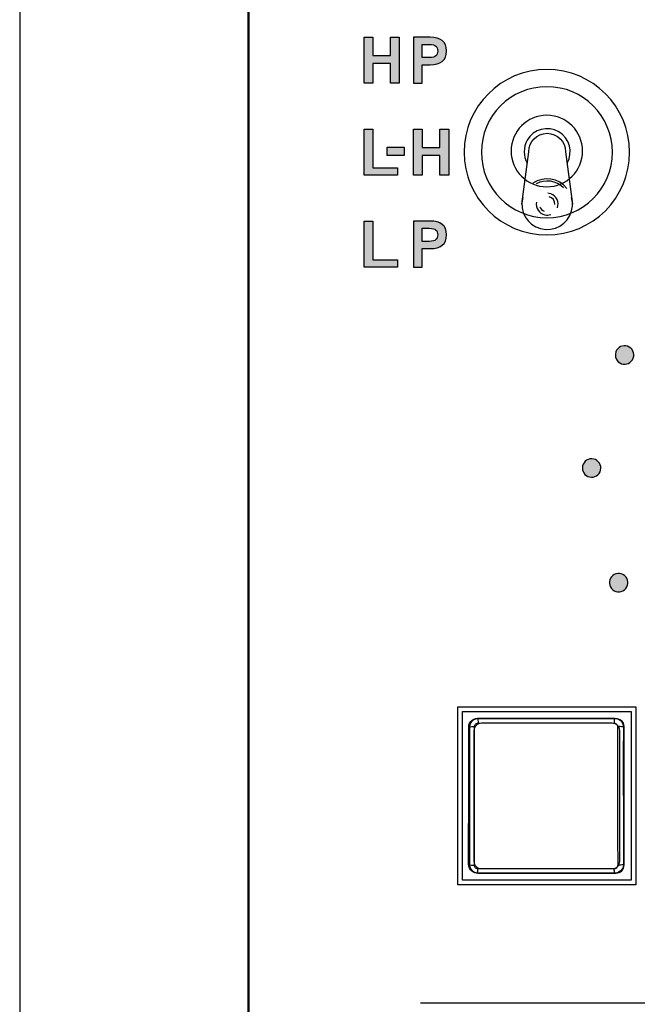
# Model space of a CAD drawing. Extents: x 4.5 to 15.5, y 1.3 to 15.3.
# Drawn here: x 4.5 to 5.8, y 3.6 to 5.8 of the extents above; entities that cross this region are included whole.
import ezdxf

# ---------------------------------------------------------------- set-up
doc = ezdxf.new("R2010")
doc.units = 0
doc.header["$MEASUREMENT"] = 0
for name, color, linetype in [('GRAY', 7, 'CONTINUOUS'), ('HARDWARE', 7, 'CONTINUOUS'), ('HOLES', 7, 'CONTINUOUS'), ('LEXAN', 7, 'CONTINUOUS'), ('METAL', 7, 'CONTINUOUS'), ('WHITE', 7, 'CONTINUOUS')]:
    doc.layers.add(name, color=color, linetype=linetype)

# ---------------------------------------------------------------- blocks, each defined once
blk = doc.blocks.new('BLOCK_13')
at = {"layer": 'WHITE'}
h = blk.add_hatch(color=7, dxfattribs=at)
h.dxf.hatch_style = 2
h.paths.add_polyline_path([(5.2525, 5.6215), (5.2525, 5.7217), (5.2716, 5.7217), (5.2716, 5.6817), (5.3102, 5.6817), (5.3102, 5.7217), (5.3293, 5.7217), (5.3293, 5.6215), (5.3102, 5.6215), (5.3102, 5.6645), (5.2716, 5.6645), (5.2716, 5.6215)])
h = blk.add_hatch(color=7, dxfattribs=at)
h.dxf.hatch_style = 2
edge = h.paths.add_edge_path()
edge.add_spline(control_points=[(5.36, 5.6215), (5.36, 5.6215), (5.36, 5.7217), (5.36, 5.7217), (5.36, 5.7217), (5.3966, 5.7217), (5.3966, 5.7217), (5.4183, 5.7217), (5.432, 5.7127), (5.432, 5.6918), (5.432, 5.671), (5.4183, 5.662), (5.3966, 5.662), (5.3966, 5.662), (5.3791, 5.662), (5.3791, 5.662), (5.3791, 5.662), (5.3791, 5.6215), (5.3791, 5.6215), (5.3791, 5.6215), (5.36, 5.6215), (5.36, 5.6215)], knot_values=[0, 0, 0, 0, 1, 1, 1, 2, 2, 2, 3, 3, 3, 4, 4, 4, 5, 5, 5, 6, 6, 6, 7, 7, 7, 7], degree=3, periodic=1)
edge = h.paths.add_edge_path()
edge.add_spline(control_points=[(5.3791, 5.6776), (5.3791, 5.6776), (5.3944, 5.6776), (5.3944, 5.6776), (5.4088, 5.6776), (5.4128, 5.683), (5.4128, 5.6918), (5.4128, 5.7007), (5.4088, 5.7061), (5.3944, 5.7061), (5.3944, 5.7061), (5.3791, 5.7061), (5.3791, 5.7061), (5.3791, 5.7061), (5.3791, 5.6776), (5.3791, 5.6776)], knot_values=[0, 0, 0, 0, 1, 1, 1, 2, 2, 2, 3, 3, 3, 4, 4, 4, 5, 5, 5, 5], degree=3, periodic=1)
h = blk.add_hatch(color=7, dxfattribs=at)
h.dxf.hatch_style = 2
h.paths.add_polyline_path([(5.2525, 5.4216), (5.2525, 5.5218), (5.2716, 5.5218), (5.2716, 5.4377), (5.3252, 5.4377), (5.3252, 5.4216)])
h = blk.add_hatch(color=7, dxfattribs=at)
h.dxf.hatch_style = 2
h.paths.add_polyline_path([(5.36, 5.4216), (5.36, 5.5218), (5.3791, 5.5218), (5.3791, 5.4818), (5.4177, 5.4818), (5.4177, 5.5218), (5.4368, 5.5218), (5.4368, 5.4216), (5.4177, 5.4216), (5.4177, 5.4646), (5.3791, 5.4646), (5.3791, 5.4216)])
h = blk.add_hatch(color=7, dxfattribs=at)
h.dxf.hatch_style = 2
h.paths.add_polyline_path([(5.3026, 5.4649), (5.3026, 5.4826), (5.34, 5.4826), (5.34, 5.4649)])
h = blk.add_hatch(color=7, dxfattribs=at)
h.dxf.hatch_style = 2
h.paths.add_polyline_path([(5.2525, 5.2217), (5.2525, 5.3218), (5.2716, 5.3218), (5.2716, 5.2378), (5.3252, 5.2378), (5.3252, 5.2217)])
h = blk.add_hatch(color=7, dxfattribs=at)
h.dxf.hatch_style = 2
edge = h.paths.add_edge_path()
edge.add_spline(control_points=[(5.36, 5.2217), (5.36, 5.2217), (5.36, 5.3218), (5.36, 5.3218), (5.36, 5.3218), (5.3966, 5.3218), (5.3966, 5.3218), (5.4183, 5.3218), (5.432, 5.3128), (5.432, 5.292), (5.432, 5.2712), (5.4183, 5.2622), (5.3966, 5.2622), (5.3966, 5.2622), (5.3791, 5.2622), (5.3791, 5.2622), (5.3791, 5.2622), (5.3791, 5.2217), (5.3791, 5.2217), (5.3791, 5.2217), (5.36, 5.2217), (5.36, 5.2217)], knot_values=[0, 0, 0, 0, 1, 1, 1, 2, 2, 2, 3, 3, 3, 4, 4, 4, 5, 5, 5, 6, 6, 6, 7, 7, 7, 7], degree=3, periodic=1)
edge = h.paths.add_edge_path()
edge.add_spline(control_points=[(5.3791, 5.2777), (5.3791, 5.2777), (5.3944, 5.2777), (5.3944, 5.2777), (5.4088, 5.2777), (5.4128, 5.2831), (5.4128, 5.292), (5.4128, 5.3009), (5.4088, 5.3063), (5.3944, 5.3063), (5.3944, 5.3063), (5.3791, 5.3063), (5.3791, 5.3063), (5.3791, 5.3063), (5.3791, 5.2777), (5.3791, 5.2777)], knot_values=[0, 0, 0, 0, 1, 1, 1, 2, 2, 2, 3, 3, 3, 4, 4, 4, 5, 5, 5, 5], degree=3, periodic=1)
for points in [[(5.2525, 5.6215), (5.2525, 5.7217), (5.2716, 5.7217), (5.2716, 5.6817), (5.3102, 5.6817), (5.3102, 5.7217), (5.3293, 5.7217), (5.3293, 5.6215), (5.3102, 5.6215), (5.3102, 5.6645), (5.2716, 5.6645), (5.2716, 5.6215), (5.2525, 5.6215)], [(5.2525, 5.4216), (5.2525, 5.5218), (5.2716, 5.5218), (5.2716, 5.4377), (5.3252, 5.4377), (5.3252, 5.4216), (5.2525, 5.4216)], [(5.36, 5.4216), (5.36, 5.5218), (5.3791, 5.5218), (5.3791, 5.4818), (5.4177, 5.4818), (5.4177, 5.5218), (5.4368, 5.5218), (5.4368, 5.4216), (5.4177, 5.4216), (5.4177, 5.4646), (5.3791, 5.4646), (5.3791, 5.4216), (5.36, 5.4216)], [(5.3026, 5.4649), (5.3026, 5.4826), (5.34, 5.4826), (5.34, 5.4649), (5.3026, 5.4649)], [(5.2525, 5.2217), (5.2525, 5.3218), (5.2716, 5.3218), (5.2716, 5.2378), (5.3252, 5.2378), (5.3252, 5.2217), (5.2525, 5.2217)]]:
    blk.add_lwpolyline(points, dxfattribs=at)
for points, knots in [([(5.36, 5.6215), (5.36, 5.6215), (5.36, 5.7217), (5.36, 5.7217), (5.36, 5.7217), (5.3966, 5.7217), (5.3966, 5.7217), (5.4183, 5.7217), (5.432, 5.7127), (5.432, 5.6918), (5.432, 5.671), (5.4183, 5.662), (5.3966, 5.662), (5.3966, 5.662), (5.3791, 5.662), (5.3791, 5.662), (5.3791, 5.662), (5.3791, 5.6215), (5.3791, 5.6215), (5.3791, 5.6215), (5.36, 5.6215), (5.36, 5.6215)], [0, 0, 0, 0, 1, 1, 1, 2, 2, 2, 3, 3, 3, 4, 4, 4, 5, 5, 5, 6, 6, 6, 7, 7, 7, 7]), ([(5.3791, 5.6776), (5.3791, 5.6776), (5.3944, 5.6776), (5.3944, 5.6776), (5.4088, 5.6776), (5.4128, 5.683), (5.4128, 5.6918), (5.4128, 5.7007), (5.4088, 5.7061), (5.3944, 5.7061), (5.3944, 5.7061), (5.3791, 5.7061), (5.3791, 5.7061), (5.3791, 5.7061), (5.3791, 5.6776), (5.3791, 5.6776)], [0, 0, 0, 0, 1, 1, 1, 2, 2, 2, 3, 3, 3, 4, 4, 4, 5, 5, 5, 5]), ([(5.36, 5.2217), (5.36, 5.2217), (5.36, 5.3218), (5.36, 5.3218), (5.36, 5.3218), (5.3966, 5.3218), (5.3966, 5.3218), (5.4183, 5.3218), (5.432, 5.3128), (5.432, 5.292), (5.432, 5.2712), (5.4183, 5.2622), (5.3966, 5.2622), (5.3966, 5.2622), (5.3791, 5.2622), (5.3791, 5.2622), (5.3791, 5.2622), (5.3791, 5.2217), (5.3791, 5.2217), (5.3791, 5.2217), (5.36, 5.2217), (5.36, 5.2217)], [0, 0, 0, 0, 1, 1, 1, 2, 2, 2, 3, 3, 3, 4, 4, 4, 5, 5, 5, 6, 6, 6, 7, 7, 7, 7]), ([(5.3791, 5.2777), (5.3791, 5.2777), (5.3944, 5.2777), (5.3944, 5.2777), (5.4088, 5.2777), (5.4128, 5.2831), (5.4128, 5.292), (5.4128, 5.3009), (5.4088, 5.3063), (5.3944, 5.3063), (5.3944, 5.3063), (5.3791, 5.3063), (5.3791, 5.3063), (5.3791, 5.3063), (5.3791, 5.2777), (5.3791, 5.2777)], [0, 0, 0, 0, 1, 1, 1, 2, 2, 2, 3, 3, 3, 4, 4, 4, 5, 5, 5, 5])]:
    blk.add_open_spline(points, degree=3, knots=knots, dxfattribs=at)
blk = doc.blocks.new('BLOCK_150')
at = {"layer": 'GRAY'}
h = blk.add_hatch(color=7, dxfattribs=at)
h.dxf.hatch_style = 2
edge = h.paths.add_edge_path()
edge.add_spline(control_points=[(5.9927, 5.2267), (6.0023, 5.2322), (6.0145, 5.2289), (6.02, 5.2192), (6.0255, 5.2096), (6.0221, 5.1973), (6.0124, 5.1918), (6.0027, 5.1864), (5.9906, 5.1898), (5.9851, 5.1995), (5.9796, 5.2091), (5.983, 5.2212), (5.9927, 5.2267)], knot_values=[0, 0, 0, 0, 1, 1, 1, 2, 2, 2, 3, 3, 3, 4, 4, 4, 4], degree=3, periodic=1)
blk.add_open_spline([(5.9927, 5.2267), (6.0023, 5.2322), (6.0145, 5.2289), (6.02, 5.2192), (6.0255, 5.2096), (6.0221, 5.1973), (6.0124, 5.1918), (6.0027, 5.1864), (5.9906, 5.1898), (5.9851, 5.1995), (5.9796, 5.2091), (5.983, 5.2212), (5.9927, 5.2267)], degree=3, knots=[0, 0, 0, 0, 1, 1, 1, 2, 2, 2, 3, 3, 3, 4, 4, 4, 4], dxfattribs=at)
blk = doc.blocks.new('BLOCK_151')
at = {"layer": 'GRAY'}
h = blk.add_hatch(color=7, dxfattribs=at)
h.dxf.hatch_style = 2
edge = h.paths.add_edge_path()
edge.add_spline(control_points=[(5.802, 5.0409), (5.8077, 5.0504), (5.8199, 5.0536), (5.8295, 5.0479), (5.839, 5.0421), (5.8421, 5.0298), (5.8363, 5.0203), (5.8306, 5.0107), (5.8183, 5.0078), (5.8088, 5.0135), (5.7993, 5.0192), (5.7963, 5.0314), (5.802, 5.0409)], knot_values=[0, 0, 0, 0, 1, 1, 1, 2, 2, 2, 3, 3, 3, 4, 4, 4, 4], degree=3, periodic=1)
blk.add_open_spline([(5.802, 5.0409), (5.8077, 5.0504), (5.8199, 5.0536), (5.8295, 5.0479), (5.839, 5.0421), (5.8421, 5.0298), (5.8363, 5.0203), (5.8306, 5.0107), (5.8183, 5.0078), (5.8088, 5.0135), (5.7993, 5.0192), (5.7963, 5.0314), (5.802, 5.0409)], degree=3, knots=[0, 0, 0, 0, 1, 1, 1, 2, 2, 2, 3, 3, 3, 4, 4, 4, 4], dxfattribs=at)
blk = doc.blocks.new('BLOCK_152')
at = {"layer": 'GRAY'}
h = blk.add_hatch(color=7, dxfattribs=at)
h.dxf.hatch_style = 2
edge = h.paths.add_edge_path()
edge.add_spline(control_points=[(5.7275, 4.7853), (5.7278, 4.7964), (5.7369, 4.8052), (5.748, 4.8049), (5.7591, 4.8046), (5.7679, 4.7953), (5.7676, 4.7842), (5.7673, 4.7731), (5.7581, 4.7645), (5.747, 4.7648), (5.7359, 4.7651), (5.7272, 4.7742), (5.7275, 4.7853)], knot_values=[0, 0, 0, 0, 1, 1, 1, 2, 2, 2, 3, 3, 3, 4, 4, 4, 4], degree=3, periodic=1)
blk.add_open_spline([(5.7275, 4.7853), (5.7278, 4.7964), (5.7369, 4.8052), (5.748, 4.8049), (5.7591, 4.8046), (5.7679, 4.7953), (5.7676, 4.7842), (5.7673, 4.7731), (5.7581, 4.7645), (5.747, 4.7648), (5.7359, 4.7651), (5.7272, 4.7742), (5.7275, 4.7853)], degree=3, knots=[0, 0, 0, 0, 1, 1, 1, 2, 2, 2, 3, 3, 3, 4, 4, 4, 4], dxfattribs=at)
blk = doc.blocks.new('BLOCK_153')
at = {"layer": 'GRAY'}
h = blk.add_hatch(color=7, dxfattribs=at)
h.dxf.hatch_style = 2
edge = h.paths.add_edge_path()
edge.add_spline(control_points=[(5.7885, 4.5261), (5.7833, 4.5359), (5.787, 4.5481), (5.7968, 4.5533), (5.8066, 4.5585), (5.8187, 4.5548), (5.8239, 4.545), (5.8292, 4.5352), (5.8254, 4.5231), (5.8156, 4.5179), (5.8058, 4.5127), (5.7938, 4.5163), (5.7885, 4.5261)], knot_values=[0, 0, 0, 0, 1, 1, 1, 2, 2, 2, 3, 3, 3, 4, 4, 4, 4], degree=3, periodic=1)
blk.add_open_spline([(5.7885, 4.5261), (5.7833, 4.5359), (5.787, 4.5481), (5.7968, 4.5533), (5.8066, 4.5585), (5.8187, 4.5548), (5.8239, 4.545), (5.8292, 4.5352), (5.8254, 4.5231), (5.8156, 4.5179), (5.8058, 4.5127), (5.7938, 4.5163), (5.7885, 4.5261)], degree=3, knots=[0, 0, 0, 0, 1, 1, 1, 2, 2, 2, 3, 3, 3, 4, 4, 4, 4], dxfattribs=at)
blk = doc.blocks.new('BLOCK_154')
at = {"layer": 'GRAY'}
h = blk.add_hatch(color=7, dxfattribs=at)
h.dxf.hatch_style = 2
edge = h.paths.add_edge_path()
edge.add_spline(control_points=[(5.9693, 4.3307), (5.9599, 4.3366), (5.9571, 4.349), (5.9631, 4.3583), (5.969, 4.3677), (5.9815, 4.3704), (5.9908, 4.3645), (6.0002, 4.3585), (6.0029, 4.3461), (5.9969, 4.3368), (5.9909, 4.3274), (5.9787, 4.3247), (5.9693, 4.3307)], knot_values=[0, 0, 0, 0, 1, 1, 1, 2, 2, 2, 3, 3, 3, 4, 4, 4, 4], degree=3, periodic=1)
blk.add_open_spline([(5.9693, 4.3307), (5.9599, 4.3366), (5.9571, 4.349), (5.9631, 4.3583), (5.969, 4.3677), (5.9815, 4.3704), (5.9908, 4.3645), (6.0002, 4.3585), (6.0029, 4.3461), (5.9969, 4.3368), (5.9909, 4.3274), (5.9787, 4.3247), (5.9693, 4.3307)], degree=3, knots=[0, 0, 0, 0, 1, 1, 1, 2, 2, 2, 3, 3, 3, 4, 4, 4, 4], dxfattribs=at)
blk = doc.blocks.new('BLOCK_155')
at = {"layer": 'GRAY'}
h = blk.add_hatch(color=7, dxfattribs=at)
h.dxf.hatch_style = 2
edge = h.paths.add_edge_path()
edge.add_spline(control_points=[(6.5076, 5.2268), (6.5173, 5.2213), (6.5207, 5.2091), (6.5153, 5.1995), (6.5098, 5.1898), (6.4975, 5.1864), (6.4879, 5.1919), (6.4782, 5.1974), (6.4749, 5.2096), (6.4804, 5.2192), (6.4858, 5.2289), (6.4979, 5.2322), (6.5076, 5.2268)], knot_values=[0, 0, 0, 0, 1, 1, 1, 2, 2, 2, 3, 3, 3, 4, 4, 4, 4], degree=3, periodic=1)
blk.add_open_spline([(6.5076, 5.2268), (6.5173, 5.2213), (6.5207, 5.2091), (6.5153, 5.1995), (6.5098, 5.1898), (6.4975, 5.1864), (6.4879, 5.1919), (6.4782, 5.1974), (6.4749, 5.2096), (6.4804, 5.2192), (6.4858, 5.2289), (6.4979, 5.2322), (6.5076, 5.2268)], degree=3, knots=[0, 0, 0, 0, 1, 1, 1, 2, 2, 2, 3, 3, 3, 4, 4, 4, 4], dxfattribs=at)
blk = doc.blocks.new('BLOCK_156')
at = {"layer": 'GRAY'}
h = blk.add_hatch(color=7, dxfattribs=at)
h.dxf.hatch_style = 2
edge = h.paths.add_edge_path()
edge.add_spline(control_points=[(6.6983, 5.041), (6.7041, 5.0315), (6.7011, 5.0192), (6.6916, 5.0135), (6.682, 5.0078), (6.6697, 5.0108), (6.664, 5.0204), (6.6583, 5.0299), (6.6614, 5.0421), (6.6709, 5.0479), (6.6804, 5.0536), (6.6926, 5.0505), (6.6983, 5.041)], knot_values=[0, 0, 0, 0, 1, 1, 1, 2, 2, 2, 3, 3, 3, 4, 4, 4, 4], degree=3, periodic=1)
blk.add_open_spline([(6.6983, 5.041), (6.7041, 5.0315), (6.7011, 5.0192), (6.6916, 5.0135), (6.682, 5.0078), (6.6697, 5.0108), (6.664, 5.0204), (6.6583, 5.0299), (6.6614, 5.0421), (6.6709, 5.0479), (6.6804, 5.0536), (6.6926, 5.0505), (6.6983, 5.041)], degree=3, knots=[0, 0, 0, 0, 1, 1, 1, 2, 2, 2, 3, 3, 3, 4, 4, 4, 4], dxfattribs=at)
blk = doc.blocks.new('BLOCK_157')
at = {"layer": 'GRAY'}
h = blk.add_hatch(color=7, dxfattribs=at)
h.dxf.hatch_style = 2
edge = h.paths.add_edge_path()
edge.add_spline(control_points=[(6.7729, 4.7854), (6.7732, 4.7743), (6.7645, 4.7651), (6.7534, 4.7648), (6.7423, 4.7645), (6.7331, 4.7733), (6.7328, 4.7844), (6.7325, 4.7955), (6.7413, 4.8046), (6.7524, 4.8049), (6.7635, 4.8052), (6.7726, 4.7965), (6.7729, 4.7854)], knot_values=[0, 0, 0, 0, 1, 1, 1, 2, 2, 2, 3, 3, 3, 4, 4, 4, 4], degree=3, periodic=1)
blk.add_open_spline([(6.7729, 4.7854), (6.7732, 4.7743), (6.7645, 4.7651), (6.7534, 4.7648), (6.7423, 4.7645), (6.7331, 4.7733), (6.7328, 4.7844), (6.7325, 4.7955), (6.7413, 4.8046), (6.7524, 4.8049), (6.7635, 4.8052), (6.7726, 4.7965), (6.7729, 4.7854)], degree=3, knots=[0, 0, 0, 0, 1, 1, 1, 2, 2, 2, 3, 3, 3, 4, 4, 4, 4], dxfattribs=at)
blk = doc.blocks.new('BLOCK_158')
at = {"layer": 'GRAY'}
h = blk.add_hatch(color=7, dxfattribs=at)
h.dxf.hatch_style = 2
edge = h.paths.add_edge_path()
edge.add_spline(control_points=[(6.7119, 4.5262), (6.7067, 4.5164), (6.6946, 4.5127), (6.6848, 4.5179), (6.675, 4.5231), (6.6713, 4.5353), (6.6765, 4.5451), (6.6817, 4.5549), (6.6938, 4.5585), (6.7036, 4.5533), (6.7134, 4.5481), (6.7171, 4.5361), (6.7119, 4.5262)], knot_values=[0, 0, 0, 0, 1, 1, 1, 2, 2, 2, 3, 3, 3, 4, 4, 4, 4], degree=3, periodic=1)
blk.add_open_spline([(6.7119, 4.5262), (6.7067, 4.5164), (6.6946, 4.5127), (6.6848, 4.5179), (6.675, 4.5231), (6.6713, 4.5353), (6.6765, 4.5451), (6.6817, 4.5549), (6.6938, 4.5585), (6.7036, 4.5533), (6.7134, 4.5481), (6.7171, 4.5361), (6.7119, 4.5262)], degree=3, knots=[0, 0, 0, 0, 1, 1, 1, 2, 2, 2, 3, 3, 3, 4, 4, 4, 4], dxfattribs=at)
blk = doc.blocks.new('BLOCK_159')
at = {"layer": 'GRAY'}
h = blk.add_hatch(color=7, dxfattribs=at)
h.dxf.hatch_style = 2
edge = h.paths.add_edge_path()
edge.add_spline(control_points=[(6.5312, 4.3307), (6.5218, 4.3248), (6.5094, 4.3274), (6.5035, 4.3368), (6.4975, 4.3461), (6.5003, 4.3586), (6.5096, 4.3645), (6.519, 4.3705), (6.5313, 4.3677), (6.5373, 4.3583), (6.5433, 4.349), (6.5405, 4.3367), (6.5312, 4.3307)], knot_values=[0, 0, 0, 0, 1, 1, 1, 2, 2, 2, 3, 3, 3, 4, 4, 4, 4], degree=3, periodic=1)
blk.add_open_spline([(6.5312, 4.3307), (6.5218, 4.3248), (6.5094, 4.3274), (6.5035, 4.3368), (6.4975, 4.3461), (6.5003, 4.3586), (6.5096, 4.3645), (6.519, 4.3705), (6.5313, 4.3677), (6.5373, 4.3583), (6.5433, 4.349), (6.5405, 4.3367), (6.5312, 4.3307)], degree=3, knots=[0, 0, 0, 0, 1, 1, 1, 2, 2, 2, 3, 3, 3, 4, 4, 4, 4], dxfattribs=at)
blk = doc.blocks.new('BLOCK_149')
at = {"layer": 'GRAY'}
for name in ['BLOCK_150', 'BLOCK_155', 'BLOCK_151', 'BLOCK_156', 'BLOCK_152', 'BLOCK_157', 'BLOCK_153', 'BLOCK_158', 'BLOCK_154', 'BLOCK_159']:
    blk.add_blockref(name, (0, 0), dxfattribs=at)
blk = doc.blocks.new('BLOCK_429')
at = {"layer": 'HARDWARE'}
for points, knots in [([(5.7279, 5.4742), (5.7279, 5.4313), (5.6931, 5.3965), (5.6502, 5.3965), (5.6072, 5.3965), (5.5724, 5.4313), (5.5724, 5.4742), (5.5724, 5.5171), (5.6072, 5.552), (5.6502, 5.552), (5.6931, 5.552), (5.7279, 5.5171), (5.7279, 5.4742)], [0, 0, 0, 0, 1, 1, 1, 2, 2, 2, 3, 3, 3, 4, 4, 4, 4]), ([(5.6942, 5.4478), (5.708, 5.4717), (5.6998, 5.5023), (5.6759, 5.5161), (5.6519, 5.53), (5.6213, 5.5218), (5.6075, 5.4979), (5.5986, 5.4823), (5.5986, 5.4632), (5.6075, 5.4478)], [0, 0, 0, 0, 1, 1, 1, 2, 2, 2, 3, 3, 3, 3]), ([(5.5958, 5.3586), (5.5958, 5.3586), (5.6108, 5.4728), (5.6108, 5.4728), (5.6108, 5.4949), (5.6287, 5.5128), (5.6508, 5.5128), (5.6729, 5.5128), (5.6909, 5.4949), (5.6909, 5.4728), (5.6909, 5.4728), (5.6909, 5.4728), (5.6909, 5.4728), (5.6909, 5.4728), (5.7059, 5.3586), (5.7059, 5.3586)], [0, 0, 0, 0, 1, 1, 1, 2, 2, 2, 3, 3, 3, 4, 4, 4, 5, 5, 5, 5]), ([(5.6733, 5.3508), (5.6776, 5.3632), (5.6711, 5.3768), (5.6587, 5.3811), (5.6566, 5.3819), (5.6544, 5.3823), (5.6521, 5.3824)], [0, 0, 0, 0, 1, 1, 1, 2, 2, 2, 2]), ([(5.5977, 5.3729), (5.5898, 5.3435), (5.6073, 5.3134), (5.6366, 5.3055), (5.666, 5.2977), (5.6961, 5.3151), (5.704, 5.3445), (5.7065, 5.3537), (5.7065, 5.3636), (5.704, 5.3729)], [0, 0, 0, 0, 1, 1, 1, 2, 2, 2, 3, 3, 3, 3]), ([(5.6275, 5.3634), (5.625, 5.3505), (5.6333, 5.3379), (5.6461, 5.3354), (5.6503, 5.3345), (5.6545, 5.3348), (5.6585, 5.3361)], [0, 0, 0, 0, 1, 1, 1, 2, 2, 2, 2])]:
    blk.add_open_spline(points, degree=3, knots=knots, dxfattribs=at)
for points in [[(5.6939, 5.3929), (5.676, 5.4154), (5.6437, 5.4204), (5.6199, 5.4042)], [(5.6867, 5.3939), (5.671, 5.4098), (5.6467, 5.4136), (5.627, 5.4029)], [(5.6676, 5.3582), (5.6678, 5.3659), (5.6629, 5.3726), (5.6555, 5.3747)], [(5.6352, 5.3527), (5.6368, 5.3484), (5.6401, 5.3449), (5.6444, 5.3432)]]:
    blk.add_open_spline(points, degree=3, dxfattribs=at)
blk = doc.blocks.new('BLOCK_428')
at = {"layer": 'HARDWARE'}
for points in [[(5.8302, 5.4717), (5.8302, 5.3723), (5.7496, 5.2917), (5.6502, 5.2917), (5.5508, 5.2917), (5.4702, 5.3723), (5.4702, 5.4717), (5.4702, 5.5711), (5.5508, 5.6517), (5.6502, 5.6517), (5.7496, 5.6517), (5.8302, 5.5711), (5.8302, 5.4717)], [(5.7927, 5.4717), (5.7927, 5.393), (5.7289, 5.3292), (5.6502, 5.3292), (5.5715, 5.3292), (5.5077, 5.393), (5.5077, 5.4717), (5.5077, 5.5504), (5.5715, 5.6142), (5.6502, 5.6142), (5.7289, 5.6142), (5.7927, 5.5504), (5.7927, 5.4717)]]:
    blk.add_open_spline(points, degree=3, knots=[0, 0, 0, 0, 1, 1, 1, 2, 2, 2, 3, 3, 3, 4, 4, 4, 4], dxfattribs=at)
blk.add_blockref('BLOCK_429', (0, 0), dxfattribs=at)
blk = doc.blocks.new('BLOCK_441')
at = {"layer": 'HARDWARE'}
for points in [[(5.4803, 4.2216), (5.4808, 4.2259), (5.4822, 4.2299), (5.4845, 4.2336), (5.4875, 4.2366), (5.4911, 4.2389), (5.4952, 4.2403), (5.4994, 4.2408)], [(5.4994, 4.2408), (5.5738, 4.241), (5.6484, 4.241), (5.7231, 4.241), (5.7974, 4.2408)], [(5.4994, 4.2408), (5.4998, 4.2402), (5.5001, 4.2387), (5.5003, 4.2364), (5.5005, 4.2335), (5.5006, 4.2302)], [(5.7974, 4.2408), (5.7971, 4.2402), (5.7968, 4.2387), (5.7965, 4.2364), (5.7964, 4.2335), (5.7963, 4.2302)], [(5.7974, 4.2408), (5.8017, 4.2403), (5.8057, 4.2389), (5.8093, 4.2366), (5.8124, 4.2336), (5.8147, 4.2299), (5.8161, 4.2259), (5.8166, 4.2216)], [(5.4798, 3.9232), (5.4801, 3.9824), (5.4802, 4.0419), (5.4804, 4.1018), (5.4804, 4.1617), (5.4803, 4.2216)], [(5.4803, 4.2216), (5.4808, 4.2218), (5.4821, 4.222), (5.4842, 4.2222), (5.4868, 4.2223), (5.4898, 4.2224), (5.493, 4.2224)], [(5.4925, 3.921), (5.4928, 3.9808), (5.4929, 4.0409), (5.493, 4.1014), (5.493, 4.1619), (5.493, 4.2224)], [(5.493, 4.2224), (5.4931, 4.2241), (5.4937, 4.2258), (5.4946, 4.2273), (5.4958, 4.2285), (5.4973, 4.2294), (5.4989, 4.23), (5.5006, 4.2302)], [(5.5006, 4.2302), (5.5744, 4.2304), (5.6484, 4.2304), (5.7225, 4.2304), (5.7963, 4.2302)], [(5.7963, 4.2302), (5.798, 4.23), (5.7996, 4.2294), (5.801, 4.2285), (5.8022, 4.2273), (5.8031, 4.2258), (5.8037, 4.2241), (5.8039, 4.2224)], [(5.8039, 4.2224), (5.8038, 4.1619), (5.8038, 4.1014), (5.8039, 4.0409), (5.8041, 3.9808), (5.8044, 3.921)], [(5.8166, 4.2216), (5.8161, 4.2218), (5.8147, 4.222), (5.8127, 4.2222), (5.81, 4.2223), (5.807, 4.2224), (5.8039, 4.2224)], [(5.8166, 4.2216), (5.8165, 4.1617), (5.8165, 4.1018), (5.8166, 4.0419), (5.8168, 3.9824), (5.817, 3.9232)], [(5.4798, 3.9232), (5.4803, 3.9226), (5.4816, 3.9221), (5.4837, 3.9216), (5.4864, 3.9213), (5.4894, 3.9211), (5.4925, 3.921)], [(5.499, 3.904), (5.4947, 3.9045), (5.4906, 3.9059), (5.487, 3.9082), (5.484, 3.9112), (5.4817, 3.9149), (5.4803, 3.9189), (5.4798, 3.9232)], [(5.5001, 3.9132), (5.4984, 3.9134), (5.4968, 3.914), (5.4953, 3.9149), (5.4941, 3.9162), (5.4932, 3.9177), (5.4927, 3.9193), (5.4925, 3.921)], [(5.8044, 3.921), (5.8042, 3.9193), (5.8036, 3.9177), (5.8027, 3.9162), (5.8015, 3.9149), (5.8001, 3.914), (5.7985, 3.9134), (5.7968, 3.9132)], [(5.817, 3.9232), (5.8166, 3.9189), (5.8152, 3.9149), (5.8129, 3.9112), (5.8098, 3.9082), (5.8062, 3.9059), (5.8022, 3.9045), (5.7979, 3.904)], [(5.817, 3.9232), (5.8165, 3.9226), (5.8152, 3.9221), (5.8131, 3.9216), (5.8105, 3.9213), (5.8075, 3.9211), (5.8044, 3.921)], [(5.499, 3.904), (5.4992, 3.9045), (5.4995, 3.9058), (5.4998, 3.9078), (5.4999, 3.9103), (5.5001, 3.9132)], [(5.7979, 3.904), (5.7233, 3.9038), (5.6484, 3.9038), (5.5735, 3.9038), (5.499, 3.904)], [(5.7968, 3.9132), (5.7228, 3.9131), (5.6484, 3.913), (5.5741, 3.9131), (5.5001, 3.9132)], [(5.7979, 3.904), (5.7976, 3.9045), (5.7973, 3.9058), (5.7971, 3.9078), (5.7969, 3.9103), (5.7968, 3.9132)]]:
    blk.add_lwpolyline(points, dxfattribs=at)
blk = doc.blocks.new('BLOCK_442')
at = {"layer": 'HARDWARE'}
for points in [[(5.8181, 3.9214), (5.8181, 3.9116), (5.8102, 3.9037), (5.8005, 3.9037), (5.8005, 3.9037), (5.4999, 3.9037), (5.4999, 3.9037), (5.4901, 3.9037), (5.4822, 3.9116), (5.4822, 3.9214), (5.4822, 3.9214), (5.4822, 4.222), (5.4822, 4.222), (5.4822, 4.2317), (5.4901, 4.2396), (5.4999, 4.2396), (5.4999, 4.2396), (5.8005, 4.2396), (5.8005, 4.2396), (5.8102, 4.2396), (5.8181, 4.2317), (5.8181, 4.222), (5.8181, 4.222), (5.8181, 3.9214), (5.8181, 3.9214)], [(5.8181, 3.9214), (5.8181, 3.9116), (5.8102, 3.9037), (5.8005, 3.9037), (5.8005, 3.9037), (5.4999, 3.9037), (5.4999, 3.9037), (5.4901, 3.9037), (5.4822, 3.9116), (5.4822, 3.9214), (5.4822, 3.9214), (5.4822, 4.222), (5.4822, 4.222), (5.4822, 4.2317), (5.4901, 4.2396), (5.4999, 4.2396), (5.4999, 4.2396), (5.8005, 4.2396), (5.8005, 4.2396), (5.8102, 4.2396), (5.8181, 4.2317), (5.8181, 4.222), (5.8181, 4.222), (5.8181, 3.9214), (5.8181, 3.9214)], [(5.8181, 3.9214), (5.8181, 3.9116), (5.8102, 3.9037), (5.8005, 3.9037), (5.8005, 3.9037), (5.4999, 3.9037), (5.4999, 3.9037), (5.4901, 3.9037), (5.4822, 3.9116), (5.4822, 3.9214), (5.4822, 3.9214), (5.4822, 4.222), (5.4822, 4.222), (5.4822, 4.2317), (5.4901, 4.2396), (5.4999, 4.2396), (5.4999, 4.2396), (5.8005, 4.2396), (5.8005, 4.2396), (5.8102, 4.2396), (5.8181, 4.2317), (5.8181, 4.222), (5.8181, 4.222), (5.8181, 3.9214), (5.8181, 3.9214)], [(5.8088, 3.9293), (5.8088, 3.9206), (5.8013, 3.9136), (5.7921, 3.9136), (5.7921, 3.9136), (5.5082, 3.9136), (5.5082, 3.9136), (5.499, 3.9136), (5.4915, 3.9206), (5.4915, 3.9293), (5.4915, 3.9293), (5.4915, 4.214), (5.4915, 4.214), (5.4915, 4.2227), (5.499, 4.2297), (5.5082, 4.2297), (5.5082, 4.2297), (5.7921, 4.2297), (5.7921, 4.2297), (5.8013, 4.2297), (5.8088, 4.2227), (5.8088, 4.214), (5.8088, 4.214), (5.8088, 3.9293), (5.8088, 3.9293)]]:
    blk.add_open_spline(points, degree=3, knots=[0, 0, 0, 0, 1, 1, 1, 2, 2, 2, 3, 3, 3, 4, 4, 4, 5, 5, 5, 6, 6, 6, 7, 7, 7, 8, 8, 8, 8], dxfattribs=at)
blk = doc.blocks.new('BLOCK_444')
at = {"layer": 'HARDWARE'}
blk.add_open_spline([(5.8118, 4.2354), (5.8154, 4.2322), (5.8176, 4.2275), (5.8176, 4.2223), (5.8176, 4.2223), (5.8176, 3.9217), (5.8176, 3.9217), (5.8176, 3.9119), (5.8097, 3.904), (5.8, 3.904), (5.8, 3.904), (5.4994, 3.904), (5.4994, 3.904), (5.4946, 3.904), (5.4901, 3.906), (5.4869, 3.9092)], degree=3, knots=[0, 0, 0, 0, 1, 1, 1, 2, 2, 2, 3, 3, 3, 4, 4, 4, 5, 5, 5, 5], dxfattribs=at)
blk = doc.blocks.new('BLOCK_445')
at = {"layer": 'HARDWARE'}
blk.add_open_spline([(5.4881, 3.9081), (5.4842, 3.9113), (5.4817, 3.9162), (5.4818, 3.9217), (5.4818, 3.9217), (5.4818, 4.2223), (5.4818, 4.2223), (5.4818, 4.232), (5.4897, 4.2399), (5.4994, 4.2399), (5.4994, 4.2399), (5.8, 4.2399), (5.8, 4.2399), (5.8064, 4.2399), (5.812, 4.2365), (5.8151, 4.2314)], degree=3, knots=[0, 0, 0, 0, 1, 1, 1, 2, 2, 2, 3, 3, 3, 4, 4, 4, 5, 5, 5, 5], dxfattribs=at)
blk = doc.blocks.new('BLOCK_443')
at = {"layer": 'HARDWARE'}
for name in ['BLOCK_445', 'BLOCK_444']:
    blk.add_blockref(name, (0, 0), dxfattribs=at)
blk = doc.blocks.new('BLOCK_440')
at = {"layer": 'HARDWARE'}
blk.add_lwpolyline([(5.8337, 3.8882), (5.4667, 3.8882), (5.4667, 4.2552), (5.8337, 4.2552), (5.8337, 3.8882)], dxfattribs=at)
for name in ['BLOCK_441', 'BLOCK_443', 'BLOCK_442']:
    blk.add_blockref(name, (0, 0), dxfattribs=at)
blk = doc.blocks.new('BLOCK_1058')
at = {"layer": 'HARDWARE'}
blk.add_open_spline([(5.0027, 1.2683), (4.8357, 1.2683), (4.6696, 1.2683), (4.5035, 1.2683), (4.5035, 5.9348), (4.5035, 10.6014), (4.5035, 15.2681), (4.67, 15.2681), (4.8365, 15.2681), (5.0027, 15.2681), (5.0027, 10.6017), (5.0027, 5.935), (5.0027, 1.2683)], degree=3, knots=[0, 0, 0, 0, 1, 1, 1, 2, 2, 2, 3, 3, 3, 4, 4, 4, 4], dxfattribs=at)

msp = doc.modelspace()

# ---------------------------------------------------------------- linework, layer by layer
at = {"layer": 'GRAY'}
msp.add_open_spline([(5.3752, 3.6217), (5.3752, 3.6217), (7.1501, 3.6217), (7.1501, 3.6217), (7.2051, 3.6217), (7.2501, 3.6667), (7.2501, 3.7217), (7.2501, 3.7217), (7.2501, 7.6217), (7.2501, 7.6217)], degree=3, knots=[0, 0, 0, 0, 1, 1, 1, 2, 2, 2, 3, 3, 3, 3], dxfattribs=at)
at = {"layer": 'HOLES'}
msp.add_lwpolyline([(5.8437, 3.8782), (5.4567, 3.8782), (5.4567, 4.2652), (5.8437, 4.2652), (5.8437, 3.8782)], dxfattribs=at)
msp.add_open_spline([(5.7927, 5.4717), (5.7927, 5.393), (5.7289, 5.3292), (5.6502, 5.3292), (5.5715, 5.3292), (5.5077, 5.393), (5.5077, 5.4717), (5.5077, 5.5504), (5.5715, 5.6142), (5.6502, 5.6142), (5.7289, 5.6142), (5.7927, 5.5504), (5.7927, 5.4717)], degree=3, knots=[0, 0, 0, 0, 1, 1, 1, 2, 2, 2, 3, 3, 3, 4, 4, 4, 4], dxfattribs=at)
at = {"layer": 'LEXAN'}
msp.add_open_spline([(14.9751, 15.2517), (14.9751, 15.2517), (5.0253, 15.2517), (5.0253, 15.2517), (5.0114, 15.2517), (5.0002, 15.2382), (5.0002, 15.2217), (5.0002, 15.2217), (5.0002, 1.3217), (5.0002, 1.3217), (5.0002, 1.3051), (5.0114, 1.2917), (5.0253, 1.2917), (5.0253, 1.2917), (14.9751, 1.2917), (14.9751, 1.2917), (14.989, 1.2917), (15.0002, 1.3051), (15.0002, 1.3217), (15.0002, 1.3217), (15.0002, 15.2217), (15.0002, 15.2217), (15.0002, 15.2382), (14.989, 15.2517), (14.9751, 15.2517)], degree=3, knots=[0, 0, 0, 0, 1, 1, 1, 2, 2, 2, 3, 3, 3, 4, 4, 4, 5, 5, 5, 6, 6, 6, 7, 7, 7, 8, 8, 8, 8], dxfattribs=at)
at = {"layer": 'METAL'}
msp.add_lwpolyline([(5.0002, 1.2717), (15.0002, 1.2717), (15.0002, 15.2717), (5.0002, 15.2717), (5.0002, 1.2717)], dxfattribs=at)

# ---------------------------------------------------------------- block references
at = {"layer": 'GRAY'}
msp.add_blockref('BLOCK_149', (0, 0), dxfattribs=at)
at = {"layer": 'HARDWARE'}
for name in ['BLOCK_1058', 'BLOCK_428', 'BLOCK_440']:
    msp.add_blockref(name, (0, 0), dxfattribs=at)
at = {"layer": 'WHITE'}
msp.add_blockref('BLOCK_13', (0, 0), dxfattribs=at)

doc.saveas('drawing.dxf')
